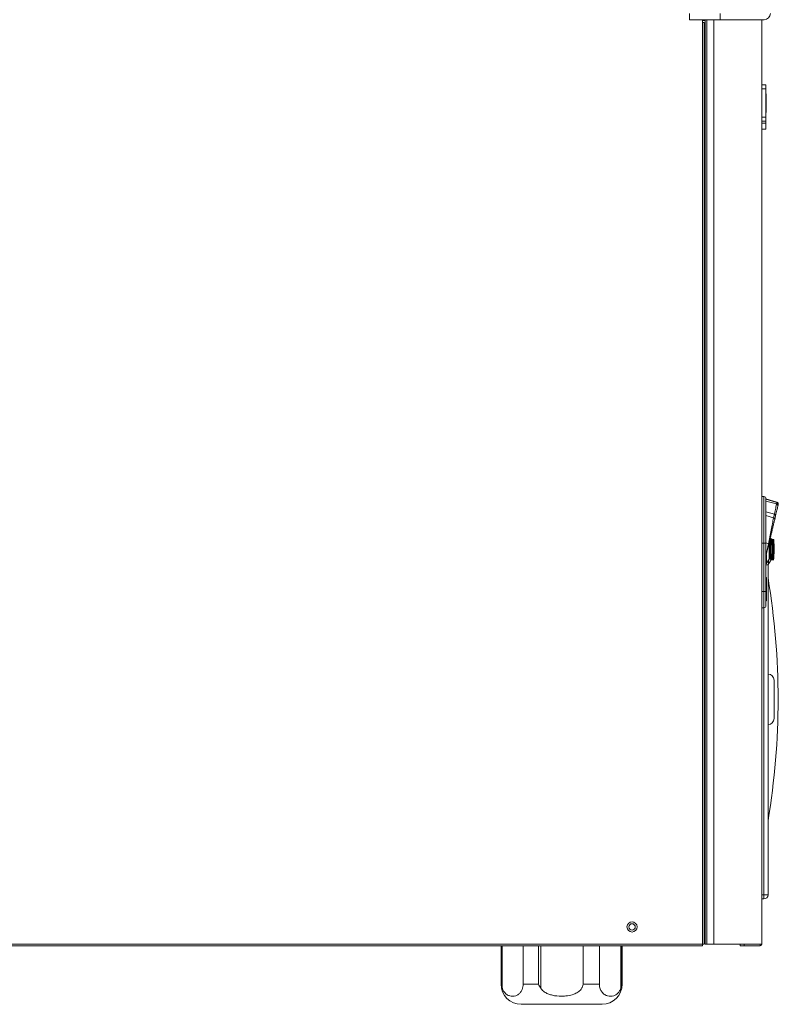
# Model space of a CAD drawing. Units: millimetres. Extents: x -5 to 1004, y -926 to 915.
# Drawn here: x 371 to 746, y 45 to 532 of the extents above; entities that cross this region are included whole.
import ezdxf

# ---------------------------------------------------------------- set-up
doc = ezdxf.new("R2010")
doc.units = ezdxf.units.MM
doc.layers.add('Moffat_Details', color=150, linetype='Continuous')
doc.layers.add('Moffat_Profiles', color=10, linetype='Continuous')

msp = doc.modelspace()

# ---------------------------------------------------------------- linework, layer by layer
at = {"layer": 'Moffat_Details', "linetype": 'Continuous', "lineweight": 15}
for p, q in [((702.23, 532.08), (702.23, 535.08)), ((702.23, 532.08), (717.54, 532.08)), ((708.69, 530.7), (708.69, 532.08)), ((708.69, 531.75), (708.7, 531.75)), ((708.7, 531.75), (708.7, 530.7)), ((708.7, 531.75), (708.71, 531.75)), ((708.71, 531.75), (710.08, 531.75)), ((708.71, 531.75), (708.71, 530.7)), ((710.08, 532.08), (710.08, 74.5)), ((710.89, 532.08), (710.89, 74.5)), ((714.38, 532.08), (714.38, 74.5)), ((717.54, 532.08), (717.54, 535.08)), ((739.24, 532.08), (717.54, 532.08)), ((708.69, 74.5), (708.69, 530.7)), ((708.69, 530.7), (709.5, 530.7)), ((709.5, 74.5), (709.5, 530.7)), ((709.5, 471.75), (710.08, 471.75)), ((709.5, 326.61), (710.08, 326.61)), ((710.08, 315.45), (709.5, 315.45)), ((709.6, 315.2), (709.5, 315.2)), ((709.6, 314), (709.6, 315.2)), ((709.6, 315.2), (710.08, 315.2)), ((709.6, 314), (709.6, 306.2)), ((709.6, 314), (710.08, 314)), ((709.5, 311.25), (709.6, 311.25)), ((709.6, 306.2), (710.08, 305.72)), ((710.08, 297.74), (709.5, 297.74)), ((710.08, 296.74), (709.5, 296.74)), ((709.5, 295.9), (710.08, 295.9)), ((710.08, 278.39), (709.5, 278.28)), ((709.5, 276.59), (710.08, 276.59)), ((710.07, 276), (709.5, 276)), ((710.07, 276), (710.07, 94.5)), ((710.08, 276), (710.07, 276)), ((709.5, 94.5), (710.07, 94.5)), ((710.07, 94.5), (710.08, 94.5)), ((710.08, 92.11), (709.5, 92.11)), ((709.5, 92.1), (710.08, 92.1)), ((619.96, 54.7), (619.96, 73.69)), ((627.46, 54.7), (627.46, 73.69)), ((628.59, 73.69), (628.59, 52.71)), ((649.56, 54.7), (649.56, 73.69)), ((657.68, 54.7), (657.68, 73.69)), ((619.96, 54.7), (627.46, 54.7)), ((649.56, 54.7), (657.68, 54.7))]:
    msp.add_line(p, q, dxfattribs=at)
for radius in [2.5, 1.6]:
    msp.add_circle((673.84, 82.99), radius, dxfattribs=at)
msp.add_arc((709.6, 314), 0.2, 90, 120, dxfattribs=at)
for points, knots in [([(710.14, 287.35), (710.01, 287.43), (709.8, 287.54), (709.57, 287.64), (709.5, 287.67)], [0, 0, 0, 0, 0.671866, 1, 1, 1, 1]), ([(709.5, 279.53), (709.51, 279.53), (709.76, 279.34), (709.92, 279.18), (710.08, 279.02)], [0, 0, 0, 0, 0.037042, 1, 1, 1, 1]), ([(609.6, 52.71), (609.64, 52.57), (609.86, 51.87), (610.59, 50.56), (611.83, 49.44), (613.28, 48.81), (614.74, 48.64), (616.22, 48.86), (617.55, 49.54), (618.66, 50.59), (619.4, 51.82), (619.87, 53.26), (619.93, 54.23), (619.96, 54.7)], [0, 0, 0, 0, 0.019541, 0.100789, 0.232183, 0.347687, 0.463386, 0.587175, 0.710641, 0.797277, 0.884443, 0.942672, 1, 1, 1, 1]), ([(628.59, 52.71), (628.21, 53.37), (627.82, 54.03), (627.46, 54.7), (627.46, 54.7)], [0, 0, 0, 0, 0.991318, 1, 1, 1, 1]), ([(628.59, 52.71), (628.76, 52.45), (629.36, 51.58), (630.74, 50.55), (632.56, 49.7), (635.19, 48.92), (638.35, 48.6), (641.93, 48.86), (644.71, 49.53), (647.02, 50.64), (648.53, 51.92), (649.41, 53.36), (649.51, 54.27), (649.56, 54.7)], [0, 0, 0, 0, 0.037323, 0.127737, 0.202664, 0.279522, 0.457962, 0.583189, 0.71211, 0.801122, 0.890755, 0.947783, 1, 1, 1, 1]), ([(657.68, 54.7), (657.71, 54.27), (657.75, 53.41), (658.15, 52.06), (658.98, 50.56), (660.26, 49.44), (661.75, 48.81), (663.24, 48.64), (664.76, 48.86), (666.12, 49.54), (667.25, 50.59), (667.94, 51.67), (668.22, 52.49), (668.29, 52.71)], [0, 0, 0, 0, 0.0519362, 0.1036461, 0.1848838, 0.3162619, 0.4317524, 0.5474375, 0.6712124, 0.7946634, 0.8812889, 0.9684442, 1, 1, 1, 1])]:
    msp.add_open_spline(points, degree=3, knots=knots, dxfattribs=at)
at = {"layer": 'Moffat_Profiles', "linetype": 'Continuous', "lineweight": 15}
for p, q in [((738.18, 532.08), (738.18, 74.5)), ((739.34, 532.08), (739.24, 532.08)), ((738.18, 499.81), (740.17, 499.81)), ((740.17, 497.81), (738.18, 497.81)), ((740.18, 499.81), (740.17, 499.81)), ((740.17, 497.81), (740.17, 499.81)), ((740.17, 498.81), (740.18, 498.81)), ((740.17, 498.06), (740.18, 498.06)), ((740.17, 497.81), (740.17, 483.81)), ((740.18, 498.81), (740.18, 499.81)), ((740.18, 498.81), (740.18, 498.06)), ((740.18, 498.06), (740.18, 483.56)), ((740.19, 495.5), (740.18, 495.5)), ((740.19, 495.38), (740.18, 495.38)), ((740.19, 486.21), (740.19, 495.38)), ((738.18, 483.81), (740.17, 483.81)), ((740.17, 481.81), (740.17, 483.81)), ((740.17, 483.56), (740.18, 483.56)), ((740.17, 482.81), (740.18, 482.81)), ((740.19, 486.21), (740.18, 486.21)), ((740.19, 486.09), (740.18, 486.09)), ((740.18, 483.56), (740.18, 482.81)), ((740.18, 482.81), (740.18, 480.81)), ((740.17, 481.81), (738.18, 481.81)), ((740.18, 480.81), (738.18, 480.81)), ((738.18, 477.81), (740.18, 477.81)), ((740.18, 477.81), (740.18, 480.81)), ((739.18, 296), (738.18, 296)), ((739.18, 273), (739.18, 296)), ((745.59, 293.2), (740.18, 294.92)), ((745.59, 293.2), (740.18, 294.92)), ((745.57, 293.11), (740.18, 294.79)), ((745.41, 292.37), (740.18, 293.79)), ((745.41, 292.37), (745.43, 292.48)), ((745.57, 293.11), (745.43, 292.48)), ((745.59, 293.2), (745.57, 293.11)), ((745.59, 293.2), (745.59, 293.2)), ((744.32, 287.29), (740.18, 288.5)), ((745.39, 292.3), (745.41, 292.37)), ((746.06, 291.17), (746.07, 291.23)), ((746.24, 291.93), (746.18, 291.68)), ((746.26, 292.11), (746.28, 292.2)), ((743.94, 285.45), (740.18, 286.58)), ((744.32, 287.29), (743.94, 285.45)), ((744.32, 287.29), (744.35, 287.4)), ((744.93, 286.44), (744.52, 284.7)), ((744.95, 286.54), (744.93, 286.44)), ((738.18, 273), (739.18, 273)), ((739.18, 249), (739.18, 273)), ((741.4, 272.6), (740.18, 273.09)), ((740.18, 273), (740.18, 249)), ((742.2, 274.09), (741.99, 274.09)), ((742.2, 274.09), (742.2, 275.09)), ((742.66, 275.09), (742.2, 275.09)), ((742.2, 274.09), (742.62, 274.09)), ((742.2, 274.09), (742.2, 266.09)), ((742.32, 275.45), (742.53, 275.09)), ((742.62, 274.09), (742.62, 266.09)), ((743.2, 273.79), (742.7, 273.79)), ((743.2, 274.79), (743.2, 273.79)), ((743.66, 274.79), (743.2, 274.79)), ((743.62, 273.79), (743.2, 273.79)), ((743.2, 273.79), (743.2, 265.79)), ((744, 274.79), (743.66, 274.79)), ((741.4, 272.6), (740.18, 266.48)), ((741.62, 272.52), (740.18, 266.48)), ((742.2, 272.92), (741.7, 272.92)), ((741.7, 265.09), (741.7, 272.86)), ((742.7, 272.62), (743.2, 272.62)), ((740.37, 263.72), (740.37, 267.27)), ((741.7, 265.09), (740.59, 263.18)), ((741.37, 263.42), (741.37, 264.52)), ((741.59, 262.88), (742.7, 264.79)), ((741.7, 266.1), (742.2, 266.1)), ((742.62, 266.09), (742.2, 266.09)), ((742.2, 266.09), (742.2, 265.09)), ((742.66, 265.09), (742.2, 265.09)), ((742.7, 265.8), (743.2, 265.8)), ((742.7, 264.79), (742.7, 265.09)), ((743.62, 265.79), (743.2, 265.79)), ((743.2, 265.79), (743.2, 264.79)), ((743.66, 264.79), (743.2, 264.79)), ((740.59, 263.18), (740.37, 262.79)), ((741.02, 262.29), (740.45, 262.29)), ((741.18, 98.9), (741.18, 262.33)), ((741.59, 262.88), (741.37, 262.49)), ((740.18, 256), (740.48, 256)), ((740.18, 254.36), (740.48, 254.36)), ((740.48, 254.54), (740.48, 256)), ((738.18, 249), (739.18, 249)), ((740.18, 249), (739.18, 249)), ((739.18, 241), (739.18, 249)), ((740.18, 251.93), (740.48, 251.93)), ((740.18, 251.87), (740.48, 251.87)), ((740.18, 251.75), (740.48, 251.75)), ((740.18, 251.63), (740.48, 251.63)), ((740.18, 251.33), (740.48, 251.33)), ((740.18, 251.02), (740.48, 251.02)), ((740.18, 250.66), (740.48, 250.66)), ((740.18, 250.11), (740.48, 250.11)), ((740.18, 249.69), (740.48, 249.69)), ((740.18, 249.32), (740.48, 249.32)), ((740.18, 248.9), (740.48, 248.9)), ((740.48, 251.87), (740.48, 251.93)), ((740.48, 251.75), (740.48, 251.87)), ((740.48, 251.63), (740.48, 251.75)), ((740.48, 251.33), (740.48, 251.63)), ((740.48, 251.02), (740.48, 251.33)), ((740.48, 250.66), (740.48, 251.02)), ((740.48, 250.11), (740.48, 250.66)), ((740.48, 249.69), (740.48, 250.11)), ((740.48, 249.32), (740.48, 249.69)), ((740.48, 248.9), (740.48, 249.32)), ((740.48, 248.35), (740.48, 248.9)), ((740.18, 248.35), (740.48, 248.35)), ((740.18, 247.98), (740.48, 247.98)), ((740.18, 247.68), (740.48, 247.68)), ((740.18, 247.38), (740.48, 247.38)), ((740.18, 247.26), (740.48, 247.26)), ((740.18, 247.13), (740.48, 247.13)), ((740.18, 247.07), (740.48, 247.07)), ((740.18, 246.91), (740.48, 246.91)), ((740.48, 246.69), (740.18, 246.69)), ((740.18, 246.35), (740.48, 246.35)), ((740.18, 246.09), (740.48, 246.09)), ((740.18, 245.86), (740.48, 245.86)), ((740.18, 245.6), (740.48, 245.6)), ((740.18, 245.26), (740.48, 245.26)), ((740.18, 245.04), (740.48, 245.04)), ((740.18, 244.85), (740.48, 244.85)), ((740.18, 244.66), (740.48, 244.66)), ((740.18, 244.59), (740.48, 244.59)), ((740.18, 244.51), (740.48, 244.51)), ((740.18, 244.47), (740.48, 244.47)), ((740.18, 244.47), (740.48, 244.47)), ((740.48, 247.98), (740.48, 248.35)), ((740.48, 247.68), (740.48, 247.98)), ((740.48, 247.38), (740.48, 247.68)), ((740.48, 247.26), (740.48, 247.38)), ((740.48, 247.13), (740.48, 247.26)), ((740.48, 247.07), (740.48, 247.13)), ((740.48, 246.91), (740.48, 247.07)), ((740.48, 246.69), (740.48, 246.91)), ((740.48, 246.35), (740.48, 246.69)), ((740.48, 246.09), (740.48, 246.35)), ((740.48, 245.86), (740.48, 246.09)), ((740.48, 245.6), (740.48, 245.86)), ((740.48, 245.26), (740.48, 245.6)), ((740.48, 245.04), (740.48, 245.26)), ((740.48, 244.85), (740.48, 245.04)), ((740.48, 244.66), (740.48, 244.85)), ((740.48, 244.59), (740.48, 244.66)), ((740.48, 244.51), (740.48, 244.59)), ((740.48, 244.47), (740.48, 244.51)), ((738.18, 241), (739.18, 241)), ((739.18, 98.9), (739.18, 241)), ((744.18, 186.15), (744.18, 205.15)), ((738.18, 98.9), (739.18, 98.9)), ((739.18, 98.9), (741.18, 98.9)), ((739.18, 96.9), (739.18, 98.9)), ((738.18, 96.9), (739.18, 96.9)), ((709.5, 90.9), (710.08, 90.9)), ((709.5, 89.7), (710.08, 89.7)), ((48.99, 74.5), (708.69, 74.5)), ((708.69, 73.69), (48.99, 73.69)), ((608.98, 73.69), (608.98, 54.7)), ((609.23, 54.7), (609.23, 73.69)), ((609.6, 73.69), (609.6, 52.71)), ((668.29, 52.71), (668.29, 73.69)), ((668.67, 73.69), (668.67, 54.7)), ((668.98, 54.7), (668.98, 73.69)), ((709.5, 74.5), (708.69, 74.5)), ((708.69, 74.5), (708.69, 73.69)), ((710.08, 74.5), (710.89, 74.5)), ((710.89, 74.5), (714.38, 74.5)), ((714.38, 74.5), (738.18, 74.5)), ((727.38, 73.69), (727.38, 74.49)), ((727.38, 74.49), (728.2, 74.49)), ((729.38, 73.69), (727.38, 73.69)), ((728.2, 74.49), (728.2, 74.5)), ((730.2, 74.49), (728.2, 74.49)), ((729.38, 74.49), (729.38, 73.69)), ((729.38, 73.69), (737.37, 73.69)), ((730.2, 74.5), (730.2, 74.49)), ((730.2, 74.49), (736.19, 74.49)), ((736.19, 74.49), (736.34, 74.5)), ((736.19, 74.5), (736.19, 74.49)), ((736.19, 74.49), (737.37, 74.49)), ((737.37, 74.49), (737.37, 73.69)), ((608.98, 54.7), (609.23, 54.7)), ((668.67, 54.7), (668.98, 54.7)), ((658.98, 44.7), (618.98, 44.7))]:
    msp.add_line(p, q, dxfattribs=at)
for centre, radius, start, end in [((739.34, 535.08), 3, 270, 360), ((739.18, 295), 1, 0, 90), ((383.68, 195.65), 362.5, 350.4727, 9.5273), ((739.18, 242), 1, 270, 0), ((741.18, 205.15), 3, 0, 90), ((741.18, 186.15), 3, 270, 0), ((739.18, 98.9), 2, 270, 360), ((737.37, 74.5), 0.81, 270, 0), ((737.37, 74.5), 0.01, 270, 0), ((618.98, 54.7), 10, 180, 270), ((658.98, 54.7), 10, 270, 0)]:
    msp.add_arc(centre, radius, start, end, dxfattribs=at)
for centre in [(741.41, 264.59), (742.41, 264.29)]:
    msp.add_ellipse(centre, major_axis=(0, 2), ratio=0.57735, start_param=2.021823, end_param=2.356194, dxfattribs=at)
for points in [[(740.18, 295), (740.18, 294.92), (740.18, 294.76), (740.18, 293.45), (740.18, 291.42), (740.18, 288.66), (740.18, 285.3), (740.18, 281.48), (740.18, 277.32), (740.18, 274.44), (740.18, 273)], [(746.26, 292.01), (746.27, 292.14), (746.3, 292.39), (746.17, 292.75), (745.93, 293.05), (745.7, 293.15), (745.59, 293.2)], [(740.18, 273), (740.16, 273), (740.13, 273), (739.9, 273), (739.57, 273), (739.31, 273), (739.18, 273)], [(740.18, 249), (740.18, 248.09), (740.18, 246.25), (740.18, 243.94), (740.18, 242.32), (740.18, 242.11), (740.18, 242)]]:
    msp.add_open_spline(points, degree=3, dxfattribs=at)
for points, knots in [([(745.43, 292.48), (745.56, 292.42), (745.81, 292.3), (746.04, 291.99), (746.14, 291.65), (746.11, 291.44), (746.1, 291.34)], [0, 0, 0, 0, 0.279701, 0.559275, 0.779716, 1, 1, 1, 1]), ([(746.01, 291.96), (745.99, 292.01), (745.93, 292.16), (745.73, 292.35), (745.53, 292.44), (745.43, 292.48)], [0, 0, 0, 0, 0.1955284, 0.597907, 1, 1, 1, 1]), ([(746.24, 291.93), (746.25, 292.05), (746.28, 292.3), (746.15, 292.66), (745.91, 292.96), (745.68, 293.06), (745.57, 293.11)], [0, 0, 0, 0, 0.25, 0.499999, 0.749999, 1, 1, 1, 1]), ([(746.26, 292.01), (746.27, 292.09), (746.29, 292.24), (746.26, 292.52), (746.13, 292.82), (745.88, 293.07), (745.68, 293.16), (745.59, 293.2)], [0, 0, 0, 0, 0.1543321, 0.3003932, 0.5663544, 0.7996043, 1, 1, 1, 1]), ([(745.39, 292.3), (745.27, 291.73), (745.03, 290.59), (744.57, 288.46), (744.35, 287.4)], [0, 0, 0, 0, 0.499888, 1, 1, 1, 1]), ([(746.06, 291.17), (745.93, 290.63), (745.67, 289.55), (745.19, 287.54), (744.95, 286.54)], [0, 0, 0, 0, 0.499542, 1, 1, 1, 1]), ([(746.06, 291.17), (746.07, 291.29), (746.1, 291.52), (745.97, 291.86), (745.73, 292.15), (745.51, 292.25), (745.39, 292.3)], [0, 0, 0, 0, 0.250007, 0.500005, 0.749999, 1, 1, 1, 1]), ([(746.07, 291.23), (746.09, 291.37), (746.11, 291.63), (745.95, 291.98), (745.71, 292.24), (745.51, 292.33), (745.41, 292.37)], [0, 0, 0, 0, 0.2797039, 0.5592789, 0.7797172, 1, 1, 1, 1]), ([(743.94, 285.45), (743.74, 284.51), (743.35, 282.62), (742.7, 279.42), (742.04, 276.06), (741.62, 273.75), (741.4, 272.6)], [0, 0, 0, 0, 0.2499644, 0.5001532, 0.7500755, 1, 1, 1, 1]), ([(744.52, 284.7), (744.38, 284.11), (744.1, 282.95), (743.66, 281.09), (743.23, 279.29), (742.81, 277.54), (742.41, 275.86), (742.01, 274.18), (741.75, 273.06), (741.62, 272.52)], [0, 0, 0, 0, 0.166262, 0.327066, 0.482259, 0.612777, 0.74423, 0.876216, 1, 1, 1, 1]), ([(744.52, 284.7), (744.52, 284.77), (744.53, 284.9), (744.42, 285.11), (744.22, 285.31), (744.03, 285.4), (743.94, 285.45)], [0, 0, 0, 0, 0.250014, 0.500001, 0.749987, 1, 1, 1, 1]), ([(744.93, 286.44), (744.94, 286.52), (744.95, 286.68), (744.83, 286.92), (744.62, 287.14), (744.42, 287.24), (744.32, 287.29)], [0, 0, 0, 0, 0.250002, 0.5, 0.749998, 1, 1, 1, 1]), ([(744.95, 286.54), (744.96, 286.62), (744.98, 286.78), (744.86, 287.03), (744.65, 287.25), (744.45, 287.35), (744.35, 287.4)], [0, 0, 0, 0, 0.25, 0.5, 0.75, 1, 1, 1, 1]), ([(742.66, 275.09), (742.65, 275.08), (742.63, 275.06), (742.61, 274.89), (742.6, 274.63), (742.6, 274.35), (742.61, 274.17), (742.62, 274.09)], [0, 0, 0, 0, 0.215049, 0.430145, 0.644114, 0.857055, 1, 1, 1, 1]), ([(742.96, 275.09), (742.95, 275.09), (742.95, 275.09), (742.74, 275.09), (742.66, 275.09)], [0, 0, 0, 0, 0.608109, 1, 1, 1, 1]), ([(743.2, 270.09), (743.18, 271.63), (743.16, 273.3), (743.01, 274.97), (742.99, 275.1)], [0, 0, 0, 0, 0.9216569, 1, 1, 1, 1]), ([(743.66, 274.79), (743.65, 274.78), (743.63, 274.76), (743.61, 274.59), (743.6, 274.33), (743.6, 274.05), (743.61, 273.87), (743.62, 273.79)], [0, 0, 0, 0, 0.215049, 0.430145, 0.644114, 0.857055, 1, 1, 1, 1]), ([(743.62, 273.79), (743.66, 273.12), (743.73, 271.78), (743.77, 269.11), (743.68, 267.12), (743.62, 265.79)], [0, 0, 0, 0, 0.251643, 0.503287, 1, 1, 1, 1]), ([(744.2, 269.79), (744.18, 271.33), (744.16, 273), (744.01, 274.66), (743.99, 274.79)], [0, 0, 0, 0, 0.922308, 1, 1, 1, 1]), ([(741.62, 272.52), (741.61, 272.53), (741.59, 272.54), (741.47, 272.58), (741.4, 272.6)], [0, 0, 0, 0, 0.4999889, 1, 1, 1, 1]), ([(742.98, 265.09), (743.02, 265.54), (743.17, 267.2), (743.19, 268.87), (743.2, 270.09)], [0, 0, 0, 0, 0.2690957, 1, 1, 1, 1]), ([(743.98, 264.79), (744.02, 265.24), (744.17, 266.9), (744.19, 268.57), (744.2, 269.79)], [0, 0, 0, 0, 0.269557, 1, 1, 1, 1]), ([(741.12, 264.08), (741.13, 264.05), (741.23, 263.82), (741.31, 263.6), (741.37, 263.42)], [0, 0, 0, 0, 0.162319, 1, 1, 1, 1]), ([(742.62, 266.09), (742.61, 265.98), (742.6, 265.76), (742.6, 265.46), (742.61, 265.23), (742.63, 265.11), (742.65, 265.1), (742.66, 265.09)], [0, 0, 0, 0, 0.2132277, 0.4264798, 0.6392675, 0.8523962, 1, 1, 1, 1]), ([(742.66, 265.09), (742.88, 265.09), (743.11, 265.09), (743, 265.09), (743, 265.09)], [0, 0, 0, 0, 0.994421, 1, 1, 1, 1]), ([(743.62, 265.79), (743.61, 265.68), (743.6, 265.46), (743.6, 265.16), (743.61, 264.93), (743.63, 264.81), (743.65, 264.8), (743.66, 264.79)], [0, 0, 0, 0, 0.213228, 0.42648, 0.639268, 0.852396, 1, 1, 1, 1]), ([(743.66, 264.79), (743.83, 264.79), (744.04, 264.79), (743.97, 264.79), (743.96, 264.79)], [0, 0, 0, 0, 0.801235, 1, 1, 1, 1]), ([(741.37, 262.49), (741.31, 262.42), (741.21, 262.31), (741.07, 262.29), (741.03, 262.29), (741.02, 262.29)], [0, 0, 0, 0, 0.6392337, 0.9907281, 1, 1, 1, 1]), ([(740.48, 252), (740.48, 252.21), (740.48, 252.93), (740.48, 253.83), (740.48, 254.19), (740.48, 254.36)], [0, 0, 0, 0, 0.171856, 0.586009, 1, 1, 1, 1]), ([(609.6, 52.71), (609.44, 53.37), (609.28, 54.03), (609.23, 54.7), (609.23, 54.7)], [0, 0, 0, 0, 0.991318, 1, 1, 1, 1]), ([(668.67, 54.7), (668.67, 54.7), (668.62, 54.03), (668.45, 53.37), (668.29, 52.71)], [0, 0, 0, 0, 0.0086818, 1, 1, 1, 1])]:
    msp.add_open_spline(points, degree=3, knots=knots, dxfattribs=at)

doc.saveas('drawing.dxf')
